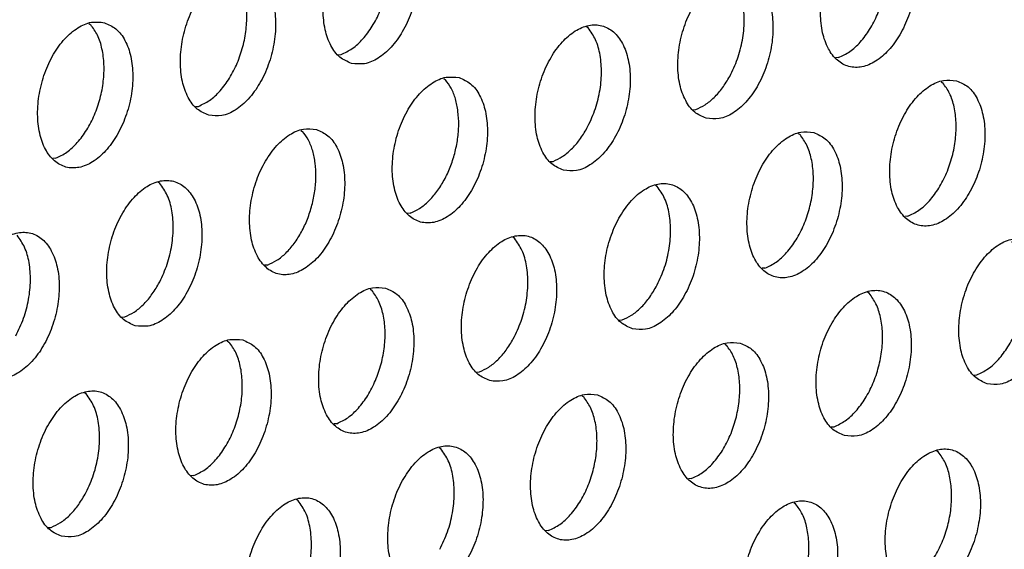
# Model space of a CAD drawing. Units: millimetres. Extents: x 28 to 622, y -25 to 395.
# Drawn here: x 369 to 373, y 78 to 80 of the extents above; entities that cross this region are included whole.
import ezdxf

# ---------------------------------------------------------------- set-up
doc = ezdxf.new("R2010")
doc.units = ezdxf.units.MM

# ---------------------------------------------------------------- blocks, each defined once
blk = doc.blocks.new('ansaugblende_lochung_rv4_6_bg61_wandstehend__85', base_point=(2174.204, 392.018))
at = {"color": 1, "linetype": 'Continuous'}
for p, q in [((2214.788, 481.156), (2214.834, 481.126)), ((2228.162, 481.043), (2228.116, 481.072)), ((2221.465, 480.323), (2221.543, 480.328)), ((2234.871, 480.245), (2234.792, 480.24)), ((2224.291, 479.685), (2224.337, 479.655)), ((2237.618, 479.601), (2237.664, 479.572)), ((2217.64, 478.935), (2217.718, 478.941)), ((2230.967, 478.852), (2231.046, 478.857)), ((2220.466, 478.297), (2220.512, 478.267)), ((2233.793, 478.213), (2233.839, 478.184)), ((2213.893, 477.553), (2213.815, 477.547)), ((2227.142, 477.464), (2227.221, 477.469)), ((2216.687, 476.879), (2216.641, 476.909)), ((2230.014, 476.796), (2229.968, 476.825)), ((2223.396, 476.081), (2223.317, 476.076)), ((2236.723, 475.998), (2236.645, 475.993)), ((2226.189, 475.408), (2226.143, 475.437)), ((2219.571, 474.693), (2219.492, 474.688)), ((2232.898, 474.61), (2232.82, 474.605)), ((2222.318, 474.05), (2222.364, 474.02)), ((2235.692, 473.937), (2235.646, 473.966)), ((2215.668, 473.3), (2215.746, 473.306)), ((2228.995, 473.217), (2229.073, 473.222)), ((2218.493, 472.662), (2218.539, 472.632)), ((2231.821, 472.578), (2231.867, 472.549)), ((2225.17, 471.829), (2225.248, 471.834)), ((2238.497, 471.746), (2238.576, 471.751)), ((2214.715, 471.244), (2214.669, 471.274)), ((2227.996, 471.19), (2228.042, 471.161)), ((2221.424, 470.446), (2221.345, 470.441)), ((2234.672, 470.358), (2234.751, 470.363)), ((2224.217, 469.773), (2224.171, 469.803)), ((2237.544, 469.69), (2237.498, 469.719)), ((2217.599, 469.059), (2217.52, 469.053)), ((2230.926, 468.975), (2230.848, 468.97)), ((2220.392, 468.385), (2220.346, 468.415)), ((2233.719, 468.302), (2233.674, 468.331)), ((2213.695, 467.665), (2213.774, 467.671)), ((2227.101, 467.587), (2227.023, 467.582))]:
    blk.add_line(p, q, dxfattribs=at)
for points in [[(2221.821, 480.092), (2222.17, 480.083), (2222.533, 480.231), (2222.88, 480.524), (2223.183, 480.939), (2223.418, 481.442), (2223.564, 481.992), (2223.612, 482.544), (2223.556, 483.055), (2223.401, 483.482), (2223.16, 483.791), (2222.852, 483.957), (2222.503, 483.966), (2222.14, 483.819), (2221.793, 483.525), (2221.49, 483.111), (2221.256, 482.608), (2221.109, 482.058), (2221.062, 481.505), (2221.117, 480.994), (2221.272, 480.567), (2221.513, 480.258), (2221.821, 480.092)], [(2221.543, 480.328), (2221.841, 480.489), (2222.125, 480.746), (2222.377, 481.085), (2222.584, 481.487), (2222.735, 481.93), (2222.822, 482.39), (2222.839, 482.841), (2222.786, 483.258), (2222.665, 483.618), (2222.484, 483.902)], [(2236.18, 483.874), (2235.83, 483.883), (2235.467, 483.735), (2235.12, 483.442), (2234.817, 483.027), (2234.583, 482.524), (2234.436, 481.974), (2234.389, 481.422), (2234.445, 480.911), (2234.6, 480.484), (2234.841, 480.175), (2235.148, 480.009), (2235.498, 479.999), (2235.861, 480.147), (2236.208, 480.441), (2236.511, 480.855), (2236.745, 481.358), (2236.892, 481.908), (2236.939, 482.461), (2236.883, 482.971), (2236.728, 483.399), (2236.487, 483.708), (2236.18, 483.874)], [(2234.871, 480.245), (2235.169, 480.406), (2235.452, 480.662), (2235.704, 481.001), (2235.912, 481.403), (2236.063, 481.846), (2236.149, 482.306), (2236.166, 482.757), (2236.113, 483.175), (2235.993, 483.535), (2235.811, 483.819)], [(2217.996, 478.704), (2218.345, 478.695), (2218.708, 478.843), (2219.055, 479.136), (2219.358, 479.551), (2219.593, 480.054), (2219.739, 480.604), (2219.787, 481.156), (2219.731, 481.667), (2219.576, 482.094), (2219.335, 482.403), (2219.027, 482.569), (2218.678, 482.579), (2218.315, 482.431), (2217.968, 482.137), (2217.665, 481.723), (2217.431, 481.22), (2217.284, 480.67), (2217.237, 480.117), (2217.293, 479.607), (2217.447, 479.179), (2217.688, 478.87), (2217.996, 478.704)], [(2217.718, 478.941), (2218.017, 479.101), (2218.3, 479.358), (2218.552, 479.697), (2218.759, 480.099), (2218.91, 480.542), (2218.997, 481.002), (2219.014, 481.453), (2218.961, 481.87), (2218.84, 482.231), (2218.659, 482.514)], [(2231.323, 478.621), (2231.673, 478.612), (2232.036, 478.759), (2232.383, 479.053), (2232.686, 479.467), (2232.92, 479.97), (2233.067, 480.52), (2233.114, 481.073), (2233.058, 481.583), (2232.903, 482.011), (2232.663, 482.32), (2232.355, 482.486), (2232.005, 482.495), (2231.642, 482.347), (2231.295, 482.054), (2230.993, 481.639), (2230.758, 481.136), (2230.611, 480.586), (2230.564, 480.034), (2230.62, 479.523), (2230.775, 479.096), (2231.016, 478.787), (2231.323, 478.621)], [(2231.954, 479.741), (2232.161, 480.209), (2232.294, 480.714), (2232.344, 481.222), (2232.306, 481.698), (2232.184, 482.111), (2231.987, 482.431)], [(2215.203, 481.181), (2214.853, 481.191), (2214.49, 481.043), (2214.143, 480.75), (2213.84, 480.335), (2213.606, 479.832), (2213.459, 479.282), (2213.412, 478.729), (2213.468, 478.219), (2213.622, 477.792), (2213.863, 477.482), (2214.171, 477.317), (2214.52, 477.307), (2214.883, 477.455), (2215.23, 477.748), (2215.533, 478.163), (2215.768, 478.666), (2215.915, 479.216), (2215.962, 479.768), (2215.906, 480.279), (2215.751, 480.706), (2215.51, 481.015), (2215.203, 481.181)], [(2213.893, 477.553), (2214.192, 477.713), (2214.475, 477.97), (2214.727, 478.309), (2214.934, 478.711), (2215.086, 479.154), (2215.172, 479.614), (2215.189, 480.065), (2215.136, 480.482), (2215.016, 480.843), (2214.834, 481.126)], [(2227.498, 477.233), (2227.848, 477.224), (2228.211, 477.372), (2228.558, 477.665), (2228.861, 478.08), (2229.095, 478.582), (2229.242, 479.132), (2229.289, 479.685), (2229.233, 480.196), (2229.079, 480.623), (2228.838, 480.932), (2228.53, 481.098), (2228.18, 481.107), (2227.818, 480.959), (2227.471, 480.666), (2227.168, 480.251), (2226.933, 479.749), (2226.786, 479.199), (2226.739, 478.646), (2226.795, 478.135), (2226.95, 477.708), (2227.191, 477.399), (2227.498, 477.233)], [(2228.129, 478.353), (2228.336, 478.821), (2228.469, 479.326), (2228.519, 479.834), (2228.481, 480.31), (2228.359, 480.723), (2228.162, 481.043)], [(2224.705, 479.71), (2224.356, 479.719), (2223.993, 479.571), (2223.646, 479.278), (2223.343, 478.863), (2223.108, 478.361), (2222.961, 477.811), (2222.914, 477.258), (2222.97, 476.747), (2223.125, 476.32), (2223.366, 476.011), (2223.673, 475.845), (2224.023, 475.836), (2224.386, 475.984), (2224.733, 476.277), (2225.036, 476.692), (2225.27, 477.194), (2225.417, 477.744), (2225.464, 478.297), (2225.408, 478.808), (2225.254, 479.235), (2225.013, 479.544), (2224.705, 479.71)], [(2224.588, 477.683), (2224.665, 478.066), (2224.694, 478.446), (2224.674, 478.808), (2224.606, 479.138), (2224.492, 479.424), (2224.337, 479.655)], [(2231.046, 478.857), (2231.295, 478.984), (2231.535, 479.179), (2231.758, 479.435), (2231.954, 479.741)], [(2238.032, 479.626), (2237.683, 479.636), (2237.32, 479.488), (2236.973, 479.195), (2236.67, 478.78), (2236.436, 478.277), (2236.289, 477.727), (2236.242, 477.175), (2236.297, 476.664), (2236.452, 476.237), (2236.693, 475.928), (2237.001, 475.762), (2237.35, 475.752), (2237.713, 475.9), (2238.06, 476.193), (2238.363, 476.608), (2238.598, 477.111), (2238.744, 477.661), (2238.792, 478.214), (2238.736, 478.724), (2238.581, 479.151), (2238.34, 479.461), (2238.032, 479.626)], [(2236.723, 475.998), (2237.021, 476.159), (2237.305, 476.415), (2237.557, 476.754), (2237.764, 477.156), (2237.915, 477.599), (2238.002, 478.059), (2238.019, 478.51), (2237.966, 478.927), (2237.845, 479.288), (2237.664, 479.572)], [(2220.88, 478.322), (2220.531, 478.331), (2220.168, 478.184), (2219.821, 477.89), (2219.518, 477.476), (2219.283, 476.973), (2219.137, 476.423), (2219.089, 475.87), (2219.145, 475.36), (2219.3, 474.932), (2219.541, 474.623), (2219.849, 474.457), (2220.198, 474.448), (2220.561, 474.596), (2220.908, 474.889), (2221.211, 475.304), (2221.445, 475.807), (2221.592, 476.357), (2221.639, 476.909), (2221.583, 477.42), (2221.429, 477.847), (2221.188, 478.156), (2220.88, 478.322)], [(2227.221, 477.469), (2227.47, 477.596), (2227.71, 477.791), (2227.933, 478.047), (2228.129, 478.353)], [(2220.763, 476.295), (2220.84, 476.678), (2220.869, 477.058), (2220.849, 477.42), (2220.781, 477.751), (2220.667, 478.037), (2220.512, 478.267)], [(2234.207, 478.239), (2233.858, 478.248), (2233.495, 478.1), (2233.148, 477.807), (2232.845, 477.392), (2232.611, 476.889), (2232.464, 476.339), (2232.417, 475.787), (2232.473, 475.276), (2232.627, 474.849), (2232.868, 474.54), (2233.176, 474.374), (2233.525, 474.364), (2233.888, 474.512), (2234.235, 474.806), (2234.538, 475.22), (2234.773, 475.723), (2234.919, 476.273), (2234.967, 476.826), (2234.911, 477.336), (2234.756, 477.764), (2234.515, 478.073), (2234.207, 478.239)], [(2232.898, 474.61), (2233.197, 474.771), (2233.48, 475.027), (2233.732, 475.366), (2233.939, 475.768), (2234.09, 476.212), (2234.177, 476.671), (2234.194, 477.122), (2234.141, 477.54), (2234.02, 477.9), (2233.839, 478.184)], [(2223.396, 476.081), (2223.645, 476.208), (2223.885, 476.403), (2224.108, 476.659), (2224.304, 476.966), (2224.466, 477.311), (2224.588, 477.683)], [(2216.024, 473.069), (2216.373, 473.06), (2216.736, 473.208), (2217.083, 473.501), (2217.386, 473.916), (2217.62, 474.419), (2217.767, 474.969), (2217.814, 475.521), (2217.759, 476.032), (2217.604, 476.459), (2217.363, 476.768), (2217.055, 476.934), (2216.706, 476.944), (2216.343, 476.796), (2215.996, 476.502), (2215.693, 476.088), (2215.458, 475.585), (2215.312, 475.035), (2215.264, 474.482), (2215.32, 473.972), (2215.475, 473.544), (2215.716, 473.235), (2216.024, 473.069)], [(2216.654, 474.19), (2216.862, 474.657), (2216.995, 475.162), (2217.044, 475.67), (2217.007, 476.147), (2216.885, 476.559), (2216.687, 476.879)], [(2229.351, 472.986), (2229.7, 472.977), (2230.063, 473.124), (2230.41, 473.418), (2230.713, 473.832), (2230.948, 474.335), (2231.095, 474.885), (2231.142, 475.438), (2231.086, 475.949), (2230.931, 476.376), (2230.69, 476.685), (2230.383, 476.851), (2230.033, 476.86), (2229.67, 476.712), (2229.323, 476.419), (2229.02, 476.004), (2228.786, 475.501), (2228.639, 474.951), (2228.592, 474.399), (2228.648, 473.888), (2228.802, 473.461), (2229.043, 473.152), (2229.351, 472.986)], [(2229.982, 474.106), (2230.189, 474.574), (2230.322, 475.079), (2230.371, 475.587), (2230.334, 476.063), (2230.212, 476.476), (2230.014, 476.796)], [(2219.571, 474.693), (2219.82, 474.82), (2220.061, 475.015), (2220.283, 475.271), (2220.479, 475.578), (2220.641, 475.923), (2220.763, 476.295)], [(2212.199, 471.682), (2212.548, 471.672), (2212.911, 471.82), (2213.258, 472.113), (2213.561, 472.528), (2213.795, 473.031), (2213.942, 473.581), (2213.99, 474.133), (2213.934, 474.644), (2213.779, 475.071), (2213.538, 475.38), (2213.23, 475.546), (2212.881, 475.556), (2212.518, 475.408), (2212.171, 475.115), (2211.868, 474.7), (2211.634, 474.197), (2211.487, 473.647), (2211.439, 473.094), (2211.495, 472.584), (2211.65, 472.157), (2211.891, 471.848), (2212.199, 471.682)], [(2212.829, 472.802), (2213.037, 473.269), (2213.17, 473.774), (2213.219, 474.282), (2213.182, 474.759), (2213.06, 475.171), (2212.862, 475.491)], [(2225.526, 471.598), (2225.876, 471.589), (2226.238, 471.737), (2226.585, 472.03), (2226.888, 472.445), (2227.123, 472.947), (2227.27, 473.497), (2227.317, 474.05), (2227.261, 474.561), (2227.106, 474.988), (2226.865, 475.297), (2226.558, 475.463), (2226.208, 475.472), (2225.845, 475.324), (2225.498, 475.031), (2225.195, 474.616), (2224.961, 474.114), (2224.814, 473.564), (2224.767, 473.011), (2224.823, 472.5), (2224.977, 472.073), (2225.218, 471.764), (2225.526, 471.598)], [(2226.157, 472.718), (2226.364, 473.186), (2226.497, 473.691), (2226.546, 474.199), (2226.509, 474.675), (2226.387, 475.088), (2226.189, 475.408)], [(2238.853, 471.515), (2239.203, 471.505), (2239.566, 471.653), (2239.913, 471.946), (2240.216, 472.361), (2240.45, 472.864), (2240.597, 473.414), (2240.644, 473.967), (2240.588, 474.477), (2240.434, 474.904), (2240.193, 475.213), (2239.885, 475.379), (2239.536, 475.389), (2239.173, 475.241), (2238.826, 474.948), (2238.523, 474.533), (2238.288, 474.03), (2238.141, 473.48), (2238.094, 472.927), (2238.15, 472.417), (2238.305, 471.99), (2238.546, 471.681), (2238.853, 471.515)], [(2238.576, 471.751), (2238.874, 471.911), (2239.157, 472.168), (2239.409, 472.507), (2239.617, 472.909), (2239.768, 473.352), (2239.855, 473.812), (2239.872, 474.263), (2239.819, 474.68), (2239.698, 475.041), (2239.517, 475.325)], [(2215.746, 473.306), (2215.995, 473.432), (2216.236, 473.627), (2216.458, 473.883), (2216.654, 474.19)], [(2222.733, 474.075), (2222.383, 474.084), (2222.02, 473.936), (2221.673, 473.643), (2221.37, 473.228), (2221.136, 472.726), (2220.989, 472.176), (2220.942, 471.623), (2220.998, 471.112), (2221.153, 470.685), (2221.393, 470.376), (2221.701, 470.21), (2222.051, 470.201), (2222.414, 470.349), (2222.761, 470.642), (2223.063, 471.057), (2223.298, 471.559), (2223.445, 472.109), (2223.492, 472.662), (2223.436, 473.173), (2223.281, 473.6), (2223.04, 473.909), (2222.733, 474.075)], [(2229.073, 473.222), (2229.323, 473.349), (2229.563, 473.544), (2229.786, 473.8), (2229.982, 474.106)], [(2221.424, 470.446), (2221.722, 470.607), (2222.005, 470.864), (2222.257, 471.203), (2222.464, 471.605), (2222.616, 472.048), (2222.702, 472.508), (2222.719, 472.959), (2222.666, 473.376), (2222.546, 473.736), (2222.364, 474.02)], [(2235.029, 470.127), (2235.378, 470.117), (2235.741, 470.265), (2236.088, 470.558), (2236.391, 470.973), (2236.625, 471.476), (2236.772, 472.026), (2236.819, 472.579), (2236.763, 473.089), (2236.609, 473.516), (2236.368, 473.826), (2236.06, 473.992), (2235.711, 474.001), (2235.348, 473.853), (2235.001, 473.56), (2234.698, 473.145), (2234.463, 472.642), (2234.317, 472.092), (2234.269, 471.54), (2234.325, 471.029), (2234.48, 470.602), (2234.721, 470.293), (2235.029, 470.127)], [(2234.751, 470.363), (2235.049, 470.524), (2235.332, 470.78), (2235.584, 471.119), (2235.792, 471.521), (2235.943, 471.964), (2236.03, 472.424), (2236.047, 472.875), (2235.994, 473.292), (2235.873, 473.653), (2235.692, 473.937)], [(2218.908, 472.687), (2218.558, 472.696), (2218.195, 472.549), (2217.848, 472.255), (2217.545, 471.841), (2217.311, 471.338), (2217.164, 470.788), (2217.117, 470.235), (2217.173, 469.725), (2217.328, 469.297), (2217.569, 468.988), (2217.876, 468.822), (2218.226, 468.813), (2218.589, 468.961), (2218.936, 469.254), (2219.239, 469.669), (2219.473, 470.172), (2219.62, 470.722), (2219.667, 471.274), (2219.611, 471.785), (2219.456, 472.212), (2219.215, 472.521), (2218.908, 472.687)], [(2217.599, 469.059), (2217.897, 469.219), (2218.18, 469.476), (2218.432, 469.815), (2218.64, 470.217), (2218.791, 470.66), (2218.877, 471.12), (2218.894, 471.571), (2218.841, 471.988), (2218.721, 472.348), (2218.539, 472.632)], [(2225.248, 471.834), (2225.498, 471.961), (2225.738, 472.156), (2225.961, 472.412), (2226.157, 472.718)], [(2232.235, 472.604), (2231.886, 472.613), (2231.523, 472.465), (2231.176, 472.172), (2230.873, 471.757), (2230.638, 471.254), (2230.492, 470.704), (2230.444, 470.152), (2230.5, 469.641), (2230.655, 469.214), (2230.896, 468.905), (2231.204, 468.739), (2231.553, 468.73), (2231.916, 468.877), (2232.263, 469.171), (2232.566, 469.585), (2232.8, 470.088), (2232.947, 470.638), (2232.994, 471.191), (2232.939, 471.701), (2232.784, 472.129), (2232.543, 472.438), (2232.235, 472.604)], [(2230.926, 468.975), (2231.224, 469.136), (2231.507, 469.392), (2231.76, 469.731), (2231.967, 470.133), (2232.118, 470.577), (2232.205, 471.036), (2232.222, 471.487), (2232.169, 471.905), (2232.048, 472.265), (2231.867, 472.549)], [(2214.051, 467.434), (2214.401, 467.425), (2214.764, 467.573), (2215.111, 467.866), (2215.414, 468.281), (2215.648, 468.784), (2215.795, 469.334), (2215.842, 469.886), (2215.786, 470.397), (2215.631, 470.824), (2215.391, 471.133), (2215.083, 471.299), (2214.733, 471.309), (2214.37, 471.161), (2214.023, 470.867), (2213.721, 470.453), (2213.486, 469.95), (2213.339, 469.4), (2213.292, 468.847), (2213.348, 468.337), (2213.503, 467.91), (2213.744, 467.6), (2214.051, 467.434)], [(2214.682, 468.555), (2214.889, 469.022), (2215.022, 469.527), (2215.072, 470.035), (2215.034, 470.512), (2214.912, 470.924), (2214.715, 471.244)], [(2228.41, 471.216), (2228.061, 471.225), (2227.698, 471.077), (2227.351, 470.784), (2227.048, 470.369), (2226.814, 469.867), (2226.667, 469.317), (2226.619, 468.764), (2226.675, 468.253), (2226.83, 467.826), (2227.071, 467.517), (2227.379, 467.351), (2227.728, 467.342), (2228.091, 467.49), (2228.438, 467.783), (2228.741, 468.198), (2228.975, 468.7), (2229.122, 469.25), (2229.17, 469.803), (2229.114, 470.314), (2228.959, 470.741), (2228.718, 471.05), (2228.41, 471.216)], [(2227.101, 467.587), (2227.399, 467.748), (2227.682, 468.005), (2227.935, 468.343), (2228.142, 468.745), (2228.293, 469.189), (2228.38, 469.648), (2228.397, 470.099), (2228.344, 470.517), (2228.223, 470.877), (2228.042, 471.161)], [(2223.554, 465.963), (2223.903, 465.954), (2224.266, 466.102), (2224.613, 466.395), (2224.916, 466.81), (2225.15, 467.312), (2225.297, 467.862), (2225.345, 468.415), (2225.289, 468.926), (2225.134, 469.353), (2224.893, 469.662), (2224.585, 469.828), (2224.236, 469.837), (2223.873, 469.689), (2223.526, 469.396), (2223.223, 468.981), (2222.989, 468.479), (2222.842, 467.929), (2222.794, 467.376), (2222.85, 466.865), (2223.005, 466.438), (2223.246, 466.129), (2223.554, 465.963)], [(2224.184, 467.083), (2224.392, 467.551), (2224.525, 468.056), (2224.574, 468.564), (2224.537, 469.04), (2224.415, 469.453), (2224.217, 469.773)], [(2236.881, 465.88), (2237.231, 465.87), (2237.594, 466.018), (2237.941, 466.311), (2238.243, 466.726), (2238.478, 467.229), (2238.625, 467.779), (2238.672, 468.332), (2238.616, 468.842), (2238.461, 469.269), (2238.22, 469.578), (2237.913, 469.744), (2237.563, 469.754), (2237.2, 469.606), (2236.853, 469.313), (2236.55, 468.898), (2236.316, 468.395), (2236.169, 467.845), (2236.122, 467.293), (2236.178, 466.782), (2236.333, 466.355), (2236.573, 466.046), (2236.881, 465.88)], [(2236.604, 466.116), (2236.902, 466.276), (2237.185, 466.533), (2237.437, 466.872), (2237.644, 467.274), (2237.796, 467.717), (2237.882, 468.177), (2237.899, 468.628), (2237.846, 469.045), (2237.726, 469.406), (2237.544, 469.69)], [(2213.774, 467.671), (2214.023, 467.797), (2214.263, 467.992), (2214.486, 468.248), (2214.682, 468.555)], [(2219.729, 464.575), (2220.078, 464.566), (2220.441, 464.714), (2220.788, 465.007), (2221.091, 465.422), (2221.326, 465.925), (2221.472, 466.475), (2221.52, 467.027), (2221.464, 467.538), (2221.309, 467.965), (2221.068, 468.274), (2220.76, 468.44), (2220.411, 468.449), (2220.048, 468.302), (2219.701, 468.008), (2219.398, 467.594), (2219.164, 467.091), (2219.017, 466.541), (2218.97, 465.988), (2219.025, 465.477), (2219.18, 465.05), (2219.421, 464.741), (2219.729, 464.575)], [(2220.359, 465.696), (2220.567, 466.163), (2220.7, 466.668), (2220.749, 467.176), (2220.712, 467.652), (2220.59, 468.065), (2220.392, 468.385)], [(2233.056, 464.492), (2233.406, 464.482), (2233.769, 464.63), (2234.116, 464.924), (2234.419, 465.338), (2234.653, 465.841), (2234.8, 466.391), (2234.847, 466.944), (2234.791, 467.454), (2234.636, 467.882), (2234.395, 468.191), (2234.088, 468.357), (2233.738, 468.366), (2233.375, 468.218), (2233.028, 467.925), (2232.725, 467.51), (2232.491, 467.007), (2232.344, 466.457), (2232.297, 465.905), (2232.353, 465.394), (2232.508, 464.967), (2232.749, 464.658), (2233.056, 464.492)], [(2232.779, 464.728), (2233.077, 464.889), (2233.36, 465.145), (2233.612, 465.484), (2233.82, 465.886), (2233.971, 466.329), (2234.057, 466.789), (2234.074, 467.24), (2234.021, 467.658), (2233.901, 468.018), (2233.719, 468.302)]]:
    blk.add_spline(points, degree=3, dxfattribs=at)
blk = doc.blocks.new('verkleidung_umluft_bg61_wandstehend_c2_links__92', base_point=(2009.934, 392.018))
blk.add_blockref('ansaugblende_lochung_rv4_6_bg61_wandstehend__85', (2174.204, 392.018))
blk = doc.blocks.new('verkleidung_umluft_bg61_freistehend_an-re_kacontroller_links__93', base_point=(1994.53, 392.018))
blk.add_blockref('verkleidung_umluft_bg61_wandstehend_c2_links__92', (2009.934, 392.018))
blk = doc.blocks.new('Allg_Ansicht1', base_point=(2382, 804))
blk.add_blockref('verkleidung_umluft_bg61_freistehend_an-re_kacontroller_links__93', (1994.53, 392.018))

msp = doc.modelspace()

# ---------------------------------------------------------------- block references
at = {"xscale": 0.1666666666666667, "yscale": 0.1666666666666667, "zscale": 0.1666666666666667}
msp.add_blockref('Allg_Ansicht1', (397, 134), dxfattribs=at)

doc.saveas('drawing.dxf')
